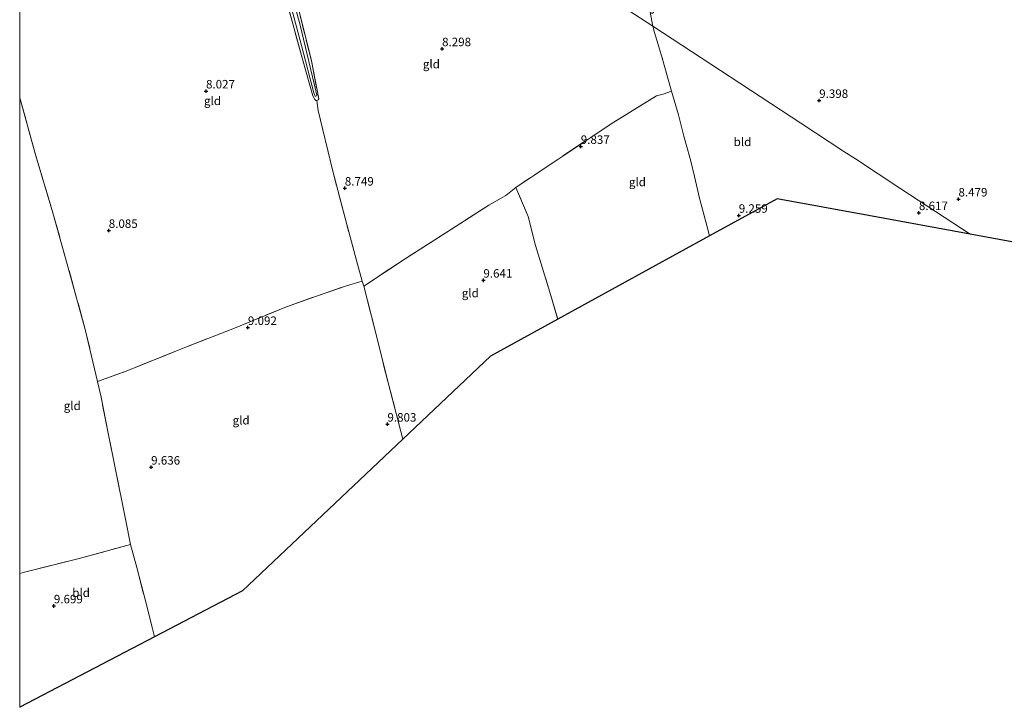
# Model space of a CAD drawing. Units: metres. Extents: x 240000 to 241280, y 512038 to 512502.
# Drawn here: x 240000 to 240289, y 512038 to 512240 of the extents above; entities that cross this region are included whole.
import ezdxf
from ezdxf.enums import TextEntityAlignment as Align

# ---------------------------------------------------------------- set-up
doc = ezdxf.new("R2010")
doc.units = ezdxf.units.M
doc.linetypes.add('IE-TERREINAFSCHEIDING', pattern=[10, 8, -2])
doc.layers.get('0').update_dxf_attribs({"lineweight": 25})
doc.layers.add('B-ME-GW-HOOGTEPUNT-S-B1', color=10, linetype='Continuous')
doc.layers.add('B-ME-KG-KADASTRAAL-OPNAMEDTMGRENS-L-B1', color=10, linetype='Continuous')
for name, color, linetype, lineweight in [('B-ME-IE-GRASLAND-GV-B6', 93, 'Continuous', 18), ('B-ME-IE-GRONDWERKLIJN-GROND_INGERICHT-GV-B6', 253, 'Continuous', 18), ('B-ME-IE-HULPGEOMETRIE-L-B1', 53, 'Continuous', 18), ('B-ME-IE-TERREINAFSCHEIDING-DOORGANG-L-B1', 8, 'IE-TERREINAFSCHEIDING-KUNSTMATIG-OPEN', 18), ('B-ME-IE-TERREINAFSCHEIDING-RASTERHEKWERK-L-B1', 8, 'IE-TERREINAFSCHEIDING', 18), ('B-ME-OG-WATER-GV-B6', 153, 'Continuous', 18)]:
    doc.layers.add(name, color=color, linetype=linetype, lineweight=lineweight)
doc.styles.add('NLCS-ISO', font='NLCS-ISO.TTF')
doc.linetypes.add('IE-TERREINAFSCHEIDING-KUNSTMATIG-OPEN', pattern='A,7,-1.5,[67,NLCS.SHX,S=0.75,R=0,X=0,Y=0],-1.5', length=10)

# ---------------------------------------------------------------- blocks, each defined once
blk = doc.blocks.new('hoogtepunt')
for p, q in [((-0.5, 0), (0.5, 0)), ((0, 0.5), (0, -0.5))]:
    blk.add_line(p, q)

msp = doc.modelspace()

# ---------------------------------------------------------------- linework, layer by layer
at = {"layer": 'B-ME-IE-GRASLAND-GV-B6'}
for points in [[(240076.75, 512254.92, 7.35), (240082.84, 512232.15, 7.35), (240086.42, 512218.3, 7.35), (240086.62, 512217.68, 7.35), (240086.88, 512217.32, 7.35), (240087.07, 512217.29, 7.35), (240087.28, 512217.39, 7.35), (240087.33, 512217.56, 7.35), (240087.09, 512218.81, 7.35), (240082.4, 512238.12, 7.35), (240076.68, 512259.2, 7.35)], [(240081.81, 512243.43, 7.9), (240085.79, 512227.63, 7.98), (240087.91, 512216.5, 8.04), (240087.72, 512216.18, 8.04), (240087.3, 512216.02, 8.04), (240087.09, 512216.03, 8.05), (240086.74, 512216.31, 8.04), (240086.14, 512217.35, 8.03), (240083.12, 512228.18, 7.92), (240077.41, 512249.01, 7.9)]]:
    msp.add_polyline3d(points, dxfattribs=at)
at = {"layer": 'B-ME-IE-GRONDWERKLIJN-GROND_INGERICHT-GV-B6'}
for points in [[(240186.08, 512237.88, 8.3), (240185.3, 512241.87, 7.89), (240185.64, 512241.72, 7.9), (240186.01, 512241.63, 7.91), (240186.34, 512241.85, 7.96), (240186.69, 512242.66, 8.02), (240185.6, 512247.58, 8.09), (240179.59, 512270.73, 7.9), (240176.27, 512283.97, 8.07), (240169.81, 512308.93, 7.98), (240164.43, 512329.73, 8.03), (240158.01, 512354.88, 7.97), (240152.4, 512376.9, 7.85), (240146.44, 512401.02, 7.93), (240140.61, 512423.24, 7.92), (240136.53, 512438.34, 7.76), (240136.03, 512439.14, 7.8), (240140.18, 512437.68, 7.85), (240161.71, 512431.63, 7.89), (240191.53, 512424.16, 7.92), (240234.84, 512414.68, 7.85), (240270.29, 512409.01, 7.84), (240293.68, 512405.41, 7.72)], [(240000, 512216.76, 7.99), (240000, 512359.92, 7.71)], [(240077.41, 512249.01, 7.9), (240083.12, 512228.18, 7.92), (240086.14, 512217.35, 8.03), (240086.74, 512216.31, 8.04), (240087.09, 512216.03, 8.05), (240087.3, 512216.02, 8.04), (240087.75, 512213.1, 8.37), (240091.94, 512195.6, 8.67), (240095.66, 512181.4, 9.09), (240099.25, 512167.86, 9.48), (240100.71, 512162.89, 9.61), (240096.11, 512161.54, 9.52), (240087.25, 512158.54, 9.39), (240078.45, 512155.39, 9.28), (240063.14, 512149.08, 8.98), (240047.58, 512143.01, 8.75), (240031.29, 512136.48, 8.67), (240022.89, 512133.46, 8.6), (240019.26, 512148.68, 8.35), (240014.48, 512166.18, 8.17), (240009.79, 512182.96, 8.06), (240004.79, 512199.79, 8.05), (240000, 512216.76, 7.99)], [(240170.25, 512248.27, 8.13), (240186.08, 512237.88, 8.3), (240186.61, 512236.04, 8.49), (240188.78, 512228.86, 9.09), (240191.62, 512218.72, 9.61), (240189.11, 512217.91, 9.36), (240187.18, 512217.34, 9.37), (240174.69, 512209.65, 9.69), (240158.14, 512198.69, 9.82), (240145.79, 512190.45, 9.72), (240142.92, 512188.12, 9.72), (240137.9, 512185.27, 9.78), (240129.36, 512179.75, 9.69), (240113.27, 512169.44, 9.75), (240101.14, 512161.43, 9.65), (240100.71, 512162.89, 9.61), (240099.25, 512167.86, 9.48), (240095.66, 512181.4, 9.09), (240091.94, 512195.6, 8.67), (240087.75, 512213.1, 8.37), (240087.3, 512216.02, 8.04), (240087.72, 512216.18, 8.04), (240087.91, 512216.5, 8.04), (240085.79, 512227.63, 7.98), (240081.81, 512243.43, 7.9)], [(240185.3, 512241.87, 7.89), (240186.08, 512237.88, 8.3), (240170.25, 512248.27, 8.13)], [(240291.61, 512174.45, 8.51), (240279.36, 512176.71, 8.51), (240258.98, 512190.07, 8.53), (240245.64, 512198.82, 8.76), (240242.25, 512201.04, 9.05), (240229.61, 512209.33, 9.76), (240208.89, 512222.92, 9.19), (240186.08, 512237.88, 8.3)], [(240186.08, 512237.88, 8.3), (240208.89, 512222.92, 9.19), (240229.61, 512209.33, 9.76), (240242.25, 512201.04, 9.05), (240245.64, 512198.82, 8.76), (240258.98, 512190.07, 8.53), (240279.36, 512176.71, 8.51), (240249.47, 512182.21, 8.66), (240222.7, 512187.14, 9.12), (240202.75, 512176.2, 9.38), (240202.07, 512178.89, 9.4), (240199.79, 512187.35, 9.33), (240198.4, 512193.7, 9.5), (240197.25, 512198.22, 9.9), (240196.27, 512201.68, 10.09), (240195.27, 512205.51, 10.12), (240193.68, 512211.83, 9.72), (240191.62, 512218.72, 9.61), (240188.78, 512228.86, 9.09), (240186.61, 512236.04, 8.49), (240186.08, 512237.88, 8.3)], [(240000, 512077.02, 9.54), (240000, 512216.76, 7.99), (240004.79, 512199.79, 8.05), (240009.79, 512182.96, 8.06), (240014.48, 512166.18, 8.17), (240019.26, 512148.68, 8.35), (240022.89, 512133.46, 8.6), (240023.91, 512128.86, 8.83), (240025.93, 512118.74, 9.19), (240028.1, 512108.03, 9.55), (240031.18, 512092.47, 9.68), (240032.6, 512085.51, 9.8), (240017.45, 512081.42, 9.66), (240001.39, 512077.37, 9.56), (240000, 512077.02, 9.54)], [(240202.75, 512176.2, 9.38), (240158.16, 512151.75, 9.54), (240155.87, 512159.63, 9.6), (240151.65, 512173.41, 9.63), (240149.47, 512181.91, 9.71), (240145.79, 512190.45, 9.72), (240158.14, 512198.69, 9.82), (240174.69, 512209.65, 9.69), (240187.18, 512217.34, 9.37), (240189.11, 512217.91, 9.36), (240191.62, 512218.72, 9.61), (240193.68, 512211.83, 9.72), (240195.27, 512205.51, 10.12), (240196.27, 512201.68, 10.09), (240197.25, 512198.22, 9.9), (240198.4, 512193.7, 9.5), (240199.79, 512187.35, 9.33), (240202.07, 512178.89, 9.4), (240202.75, 512176.2, 9.38)], [(240158.16, 512151.75, 9.54), (240138.4, 512140.91, 10.18), (240112.59, 512116.47, 9.69), (240112.03, 512118.76, 9.7), (240108.2, 512133.38, 9.8), (240104.48, 512148.37, 9.74), (240101.14, 512161.43, 9.65), (240113.27, 512169.44, 9.75), (240129.36, 512179.75, 9.69), (240137.9, 512185.27, 9.78), (240142.92, 512188.12, 9.72), (240145.79, 512190.45, 9.72), (240149.47, 512181.91, 9.71), (240151.65, 512173.41, 9.63), (240155.87, 512159.63, 9.6), (240158.16, 512151.75, 9.54)], [(240112.59, 512116.47, 9.69), (240065.52, 512071.87, 9.63), (240039.65, 512058.37, 9.75), (240036.98, 512068.98, 9.76), (240034.39, 512078.75, 9.78), (240032.6, 512085.51, 9.8), (240031.18, 512092.47, 9.68), (240028.1, 512108.03, 9.55), (240025.93, 512118.74, 9.19), (240023.91, 512128.86, 8.83), (240022.89, 512133.46, 8.6), (240031.29, 512136.48, 8.67), (240047.58, 512143.01, 8.75), (240063.14, 512149.08, 8.98), (240078.45, 512155.39, 9.28), (240087.25, 512158.54, 9.39), (240096.11, 512161.54, 9.52), (240100.71, 512162.89, 9.61), (240101.14, 512161.43, 9.65), (240104.48, 512148.37, 9.74), (240108.2, 512133.38, 9.8), (240112.03, 512118.76, 9.7), (240112.59, 512116.47, 9.69)], [(240000, 512077.02, 9.54), (240001.39, 512077.37, 9.56), (240017.45, 512081.42, 9.66), (240032.6, 512085.51, 9.8), (240034.39, 512078.75, 9.78), (240036.98, 512068.98, 9.76), (240039.65, 512058.37, 9.75), (240000, 512037.67, 9.39), (240000, 512077.02, 9.54)]]:
    msp.add_polyline3d(points, dxfattribs=at)
at = {"layer": 'B-ME-IE-HULPGEOMETRIE-L-B1'}
msp.add_polyline3d([(240279.36, 512176.71, 8.51), (240258.98, 512190.07, 8.53), (240245.64, 512198.82, 8.76), (240242.25, 512201.04, 9.05), (240229.61, 512209.33, 9.76), (240208.89, 512222.92, 9.19), (240186.08, 512237.88, 8.3), (240170.25, 512248.27, 8.13), (240146.19, 512264.04, 8.02), (240116.9, 512283.25, 7.97), (240086.92, 512302.91, 8), (240062.2, 512319.13, 7.84), (240061.16, 512319.81, 7.35), (240059.95, 512320.61, 7.35), (240058.82, 512321.34, 7.85), (240038.93, 512334.39, 7.9), (240005.15, 512356.54, 7.74), (240000, 512359.92, 7.71)], dxfattribs=at)
at = {"layer": 'B-ME-IE-TERREINAFSCHEIDING-DOORGANG-L-B1'}
msp.add_polyline3d([(240187.18, 512217.34, 9.37), (240189.11, 512217.91, 9.36), (240191.62, 512218.72, 9.61)], dxfattribs=at)
at = {"layer": 'B-ME-IE-TERREINAFSCHEIDING-RASTERHEKWERK-L-B1'}
msp.add_line((240186.08, 512237.88, 8.3), (240185.3, 512241.87, 7.89), dxfattribs=at)
for points in [[(240087.3, 512216.02, 8.04), (240087.09, 512216.03, 8.05), (240086.74, 512216.31, 8.04), (240086.14, 512217.35, 8.03), (240083.12, 512228.18, 7.92), (240077.41, 512249.01, 7.9), (240071.74, 512270.25, 7.86), (240064.55, 512300, 7.81), (240059.54, 512318.46, 7.88), (240058.82, 512321.34, 7.85)], [(240062.2, 512319.13, 7.84), (240064.29, 512311.15, 7.88), (240070.33, 512287.56, 7.79), (240076.11, 512265.68, 7.87), (240081.81, 512243.43, 7.9), (240085.79, 512227.63, 7.98), (240087.91, 512216.5, 8.04), (240087.72, 512216.18, 8.04), (240087.3, 512216.02, 8.04)], [(240191.62, 512218.72, 9.61), (240188.78, 512228.86, 9.09), (240186.61, 512236.04, 8.49), (240186.08, 512237.88, 8.3)], [(240022.89, 512133.46, 8.6), (240019.26, 512148.68, 8.35), (240014.48, 512166.18, 8.17), (240009.79, 512182.96, 8.06), (240004.79, 512199.79, 8.05), (240000, 512216.76, 7.99)], [(240187.18, 512217.34, 9.37), (240174.69, 512209.65, 9.69), (240158.14, 512198.69, 9.82), (240145.79, 512190.45, 9.72), (240142.92, 512188.12, 9.72), (240137.9, 512185.27, 9.78), (240129.36, 512179.75, 9.69), (240113.27, 512169.44, 9.75), (240101.14, 512161.43, 9.65), (240100.71, 512162.89, 9.61), (240099.25, 512167.86, 9.48), (240095.66, 512181.4, 9.09), (240091.94, 512195.6, 8.67), (240087.75, 512213.1, 8.37), (240087.3, 512216.02, 8.04)], [(240191.62, 512218.72, 9.61), (240193.68, 512211.83, 9.72), (240195.27, 512205.51, 10.12), (240196.27, 512201.68, 10.09), (240197.25, 512198.22, 9.9), (240198.4, 512193.7, 9.5), (240199.79, 512187.35, 9.33), (240202.07, 512178.89, 9.4), (240202.75, 512176.2, 9.38)], [(240145.79, 512190.45, 9.72), (240149.47, 512181.91, 9.71), (240151.65, 512173.41, 9.63), (240155.87, 512159.63, 9.6), (240158.16, 512151.75, 9.54)], [(240032.6, 512085.51, 9.8), (240031.18, 512092.47, 9.68), (240028.1, 512108.03, 9.55), (240025.93, 512118.74, 9.19), (240023.91, 512128.86, 8.83), (240022.89, 512133.46, 8.6), (240031.29, 512136.48, 8.67), (240047.58, 512143.01, 8.75), (240063.14, 512149.08, 8.98), (240078.45, 512155.39, 9.28), (240087.25, 512158.54, 9.39), (240096.11, 512161.54, 9.52), (240100.71, 512162.89, 9.61)], [(240101.14, 512161.43, 9.65), (240104.48, 512148.37, 9.74), (240108.2, 512133.38, 9.8), (240112.03, 512118.76, 9.7), (240112.59, 512116.47, 9.69)], [(240000, 512077.02, 9.54), (240001.39, 512077.37, 9.56), (240017.45, 512081.42, 9.66), (240032.6, 512085.51, 9.8), (240034.39, 512078.75, 9.78), (240036.98, 512068.98, 9.76), (240039.65, 512058.37, 9.75)]]:
    msp.add_polyline3d(points, dxfattribs=at)
at = {"layer": 'B-ME-KG-KADASTRAAL-OPNAMEDTMGRENS-L-B1'}
for points in [[(240279.36, 512176.71, 8.51), (240249.47, 512182.21, 8.66), (240222.7, 512187.14, 9.12), (240202.75, 512176.2, 9.38), (240158.16, 512151.75, 9.54), (240138.4, 512140.91, 10.18), (240112.59, 512116.47, 9.69), (240065.52, 512071.87, 9.63), (240039.65, 512058.37, 9.75), (240000, 512037.67, 9.39)], [(240384.94, 512174.57, 9.23), (240369.15, 512174.5, 9.08), (240364.84, 512174.48, 9.24), (240356.66, 512174.47, 8.97), (240326.72, 512174.45, 8.76), (240323.39, 512174.45, 8.68), (240291.61, 512174.45, 8.51), (240279.36, 512176.71, 8.51)]]:
    msp.add_polyline3d(points, dxfattribs=at)
at = {"layer": 'B-ME-OG-WATER-GV-B6'}
msp.add_polyline3d([(240059.95, 512320.61, 7.35), (240061.16, 512319.81, 7.35), (240064.39, 512307.02, 7.35), (240071.68, 512278.8, 7.35), (240076.68, 512259.2, 7.35), (240082.4, 512238.12, 7.35), (240087.09, 512218.81, 7.35), (240087.33, 512217.56, 7.35), (240087.28, 512217.39, 7.35), (240087.07, 512217.29, 7.35), (240086.88, 512217.32, 7.35), (240086.62, 512217.68, 7.35), (240086.42, 512218.3, 7.35), (240082.84, 512232.15, 7.35), (240076.75, 512254.92, 7.35), (240070.76, 512278.58, 7.35), (240063.94, 512305.14, 7.35), (240059.95, 512320.61, 7.35)], dxfattribs=at)

# ---------------------------------------------------------------- block references
at = {"layer": 'B-ME-GW-HOOGTEPUNT-S-B1', "rotation": 90}
for p in [(240124.16, 512231.18, 8.3), (240124.16, 512231.18, 8.3), (240054.77, 512218.77, 8.03), (240054.77, 512218.77, 8.03), (240235.01, 512215.98, 9.4), (240235.01, 512215.98, 9.4), (240164.93, 512202.47, 9.84), (240164.93, 512202.47, 9.84), (240095.57, 512190.22, 8.75), (240095.57, 512190.22, 8.75), (240275.95, 512187.02, 8.48), (240275.95, 512187.02, 8.48), (240211.37, 512182.23, 9.26), (240211.37, 512182.23, 9.26), (240264.33, 512183.02, 8.62), (240264.33, 512183.02, 8.62), (240026.18, 512177.78, 8.08), (240026.18, 512177.78, 8.08), (240136.3, 512163.16, 9.64), (240136.3, 512163.16, 9.64), (240067.08, 512149.26, 9.09), (240067.08, 512149.26, 9.09), (240108.09, 512120.85, 9.8), (240108.09, 512120.85, 9.8), (240038.64, 512108.21, 9.64), (240038.64, 512108.21, 9.64), (240010.04, 512067.44, 9.7), (240010.04, 512067.44, 9.7)]:
    msp.add_blockref('hoogtepunt', p, dxfattribs=at)

# ---------------------------------------------------------------- texts
at = {"layer": 'B-ME-GW-HOOGTEPUNT-S-B1', "ltscale": 0.2, "style": 'NLCS-ISO'}
for s, p in [('8.298', (240124.16, 512231.18, 8.3)), ('8.298', (240124.16, 512231.18, 8.3)), ('8.027', (240054.77, 512218.77, 8.03)), ('8.027', (240054.77, 512218.77, 8.03)), ('9.398', (240235.01, 512215.98, 9.4)), ('9.398', (240235.01, 512215.98, 9.4)), ('9.837', (240164.93, 512202.47, 9.84)), ('9.837', (240164.93, 512202.47, 9.84)), ('8.749', (240095.57, 512190.22, 8.75)), ('8.749', (240095.57, 512190.22, 8.75)), ('8.479', (240275.95, 512187.02, 8.48)), ('8.479', (240275.95, 512187.02, 8.48)), ('9.259', (240211.37, 512182.23, 9.26)), ('9.259', (240211.37, 512182.23, 9.26)), ('8.617', (240264.33, 512183.02, 8.62)), ('8.617', (240264.33, 512183.02, 8.62)), ('8.085', (240026.18, 512177.78, 8.08)), ('8.085', (240026.18, 512177.78, 8.08)), ('9.641', (240136.3, 512163.16, 9.64)), ('9.641', (240136.3, 512163.16, 9.64)), ('9.092', (240067.08, 512149.26, 9.09)), ('9.092', (240067.08, 512149.26, 9.09)), ('9.803', (240108.09, 512120.85, 9.8)), ('9.803', (240108.09, 512120.85, 9.8)), ('9.636', (240038.64, 512108.21, 9.64)), ('9.636', (240038.64, 512108.21, 9.64)), ('9.699', (240010.04, 512067.44, 9.7)), ('9.699', (240010.04, 512067.44, 9.7))]:
    msp.add_text(s, height=2.5, dxfattribs=at).set_placement(p, align=Align.BOTTOM_LEFT)
at = {"layer": 'B-ME-IE-GRONDWERKLIJN-GROND_INGERICHT-GV-B6', "ltscale": 0.2, "style": 'NLCS-ISO'}
for s, p in [('gld', (240121.02, 512226.71)), ('gld', (240056.67, 512215.91)), ('bld', (240212.46, 512203.86)), ('gld', (240181.58, 512192.05)), ('gld', (240132.46, 512159.42)), ('gld', (240015.45, 512126.28)), ('gld', (240065.08, 512122.04)), ('bld', (240018.05, 512071.34))]:
    msp.add_text(s, height=2.5, dxfattribs=at).set_placement(p, align=Align.MIDDLE_CENTER)

doc.saveas('drawing.dxf')
